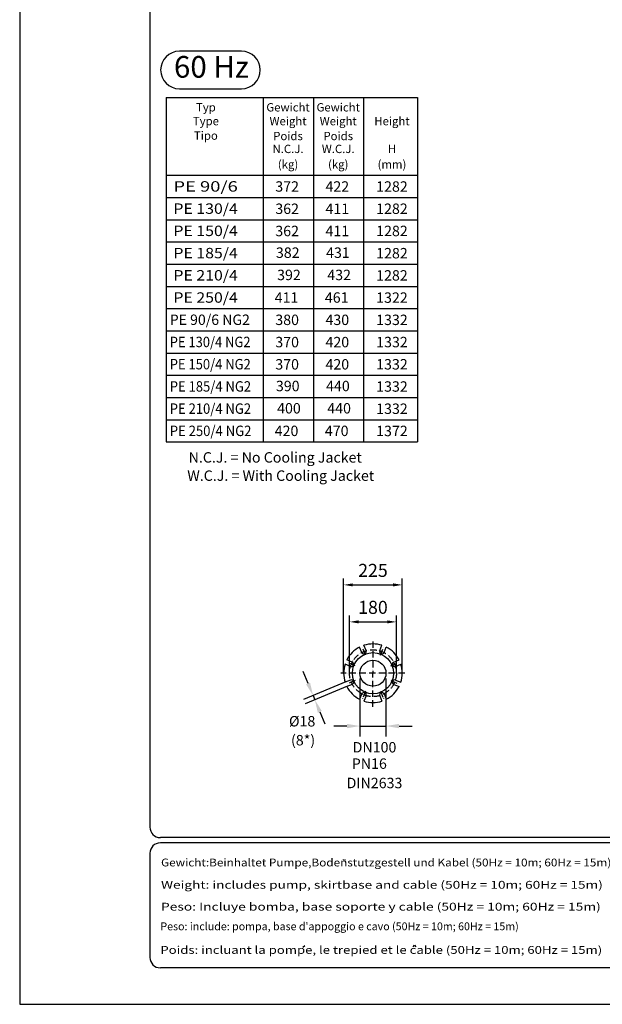
# Model space of a CAD drawing. Extents: x 0 to 9200, y 0 to 5940.
# Drawn here: x 0 to 2237, y 0 to 3781 of the extents above; entities that cross this region are included whole.
import ezdxf
from ezdxf.enums import TextEntityAlignment as Align

# ---------------------------------------------------------------- set-up
doc = ezdxf.new("R2010")
doc.units = 0
doc.header["$LTSCALE"] = 5
doc.header["$MEASUREMENT"] = 0
doc.linetypes.add('GEN7A', pattern=[7.5, 5, -1.25, 0, -1.25])
doc.layers.get('0').update_dxf_attribs({"linetype": 'CONTINUOUS'})
for name, color, linetype in [('4', 3, 'CONTINUOUS'), ('5', 3, 'CONTINUOUS'), ('6', 2, 'CONTINUOUS'), ('7A', 4, 'GEN7A'), ('8', 1, 'CONTINUOUS'), ('CONTORNI', 7, 'CONTINUOUS')]:
    doc.layers.add(name, color=color, linetype=linetype)
doc.styles.add('ISO', font='GENISO.SHX')
doc.styles.add('SANSSERIFBOLD', font='SASB____.PFB')
doc.styles.get("Standard").update_dxf_attribs({"font": 'GENISO'})
doc.styles.add('SYMBOL2', font='GENISO.SHX')
doc.dimstyles.new('GEN-ISO', dxfattribs={"dimtxt": 50, "dimasz": 50, "dimexe": 40, "dimexo": 1, "dimgap": 30, "dimtad": 0, "dimtih": 1, "dimtoh": 1, "dimdec": 1, "dimdsep": 46, "dimtxsty": 'ISO', "dimcen": 2, "dimclrd": 256, "dimclre": 256, "dimclrt": 2, "dimadec": 0, "dimazin": 0, "dimtp": 0.1, "dimtm": 0.1, "dimtfac": 0.05, "dimtdec": 1, "dimtix": 1, "dimtmove": 2, "dimatfit": 3, "dimfxl": 1, "dimtolj": 1, "dimarcsym": 0})

# ---------------------------------------------------------------- blocks, each defined once
blk = doc.blocks.new('*D18')
at = {"color": 3}
for p, q in [((1266.2, 1272.4), (1266.2, 1493.5)), ((1446.2, 1272.4), (1446.2, 1493.5)), ((1301.2, 1468.5), (1411.2, 1468.5))]:
    blk.add_line(p, q, dxfattribs=at)
for points in [[(1301.2, 1474.4), (1301.2, 1462.7), (1266.2, 1468.5)], [(1411.2, 1474.4), (1411.2, 1462.7), (1446.2, 1468.5)]]:
    blk.add_solid(points, dxfattribs=at)
at = {"color": 2, "insert": (1356.2, 1524.4), "char_height": 50, "attachment_point": 5, "style": 'ISO'}
blk.add_mtext('\\A1;180', dxfattribs=at)
blk = doc.blocks.new('*D19')
at = {"color": 3}
for p, q in [((1243.7, 1272.4), (1243.7, 1635.6)), ((1468.7, 1272.4), (1468.7, 1635.6)), ((1278.7, 1610.6), (1433.7, 1610.6))]:
    blk.add_line(p, q, dxfattribs=at)
for points in [[(1278.7, 1616.5), (1278.7, 1604.8), (1243.7, 1610.6)], [(1433.7, 1616.5), (1433.7, 1604.8), (1468.7, 1610.6)]]:
    blk.add_solid(points, dxfattribs=at)
at = {"color": 2, "insert": (1356.2, 1666.3), "char_height": 50, "attachment_point": 5, "style": 'ISO'}
blk.add_mtext('\\A1;225', dxfattribs=at)

msp = doc.modelspace()

# ---------------------------------------------------------------- linework, layer by layer
for p, q in [((1313.43, 1351.15), (1304.96, 1371.6)), ((1330.06, 1358.04), (1321.59, 1378.49)), ((1382.31, 1358.04), (1390.78, 1378.49)), ((1398.94, 1351.15), (1407.41, 1371.6)), ((1269.59, 1297.57), (1249.14, 1306.04)), ((1276.48, 1314.2), (1256.03, 1322.67)), ((1435.89, 1314.2), (1456.34, 1322.67)), ((1442.78, 1297.57), (1463.23, 1306.04)), ((1269.59, 1245.32), (1249.14, 1236.84)), ((1276.48, 1228.69), (1256.03, 1220.21)), ((1435.89, 1228.69), (1456.34, 1220.21)), ((1442.78, 1245.32), (1463.23, 1236.84)), ((1313.43, 1191.74), (1304.96, 1171.28)), ((1330.06, 1184.85), (1321.59, 1164.4)), ((1382.31, 1184.85), (1390.78, 1164.4)), ((1398.94, 1191.74), (1407.41, 1171.28))]:
    msp.add_line(p, q)
for radius in [79, 50]:
    msp.add_circle((1356.19, 1271.44), radius)
for centre, radius, start, end in [((1356.19, 1271.44), 112.5, 117.08857, 152.91143), ((1356.19, 1271.44), 112.5, 72.08857, 107.91143), ((1356.19, 1271.44), 112.5, 27.08857, 62.91143), ((1321.74, 1354.59), 9, 202.5, 22.5), ((1390.63, 1354.59), 9, 157.5, 337.5), ((1356.19, 1271.44), 112.5, 162.08857, 197.91143), ((1273.04, 1305.88), 9, 247.5, 67.5), ((1439.33, 1305.88), 9, 112.5, 292.5), ((1356.19, 1271.44), 112.5, 342.08857, 17.91143), ((1356.19, 1271.44), 112.5, 207.08857, 242.91143), ((1273.04, 1237), 9, 292.5, 112.5), ((1356.19, 1271.44), 112.5, 297.08857, 332.91143), ((1439.33, 1237), 9, 67.5, 247.5), ((1321.74, 1188.29), 9, 337.5, 157.5), ((1390.63, 1188.29), 9, 22.5, 202.5), ((1356.19, 1271.44), 112.5, 252.08857, 287.91143)]:
    msp.add_arc(centre, radius, start, end)
at = {"layer": '4'}
for p, q in [((0, 5940), (0, 0)), ((562.07, 3098.2), (1526.58, 3098.2)), ((562.07, 3012.87), (1526.58, 3012.87)), ((562.07, 2927.54), (1526.58, 2927.54)), ((562.07, 2842.2), (1526.58, 2842.2)), ((562.07, 2756.87), (1526.58, 2756.87)), ((562.07, 2586.2), (1526.58, 2586.2)), ((562.07, 2500.87), (1526.58, 2500.87)), ((562.07, 2415.54), (1526.58, 2415.54)), ((562.07, 2330.2), (1526.58, 2330.2)), ((562.07, 2244.87), (1526.58, 2244.87)), ((0, 0), (4200, 0))]:
    msp.add_line(p, q, dxfattribs=at)
at = {"layer": '5', "linetype": 'ByBlock'}
for p, q in [((1107.03, 1232.09), (1087.89, 1278.28)), ((1306.19, 1251.44), (1306.19, 1028.55)), ((1406.19, 1251.44), (1406.19, 1028.55)), ((1251.53, 1237.82), (1089.21, 1170.59)), ((1258.41, 1221.22), (1096.09, 1153.98)), ((1126.16, 1185.89), (1133.04, 1169.28)), ((1152.18, 1123.09), (1171.31, 1076.9)), ((1256.19, 1068.55), (1206.19, 1068.55)), ((1306.19, 1068.55), (1406.19, 1068.55)), ((1456.19, 1068.55), (1506.19, 1068.55))]:
    msp.add_line(p, q, dxfattribs=at)
for points in [[(1114.73, 1235.28), (1099.33, 1228.9), (1126.16, 1185.89)], [(1159.87, 1126.28), (1144.48, 1119.9), (1133.04, 1169.28)], [(1256.19, 1076.88), (1256.19, 1060.21), (1306.19, 1068.55)], [(1456.19, 1076.88), (1456.19, 1060.21), (1406.19, 1068.55)]]:
    msp.add_solid(points, dxfattribs=at)
at = {"layer": '6', "linetype": 'Continuous'}
for p, q in [((500, 5266.19), (500, 680)), ((4020, 640), (540, 640)), ((4020, 620), (540, 620)), ((500, 580), (500, 180)), ((4020, 140), (540, 140))]:
    msp.add_line(p, q, dxfattribs=at)
at = {"layer": '6'}
for p, q in [((851.59, 3659.8), (613.09, 3659.8)), ((562.07, 3482.57), (1526.58, 3482.57)), ((562.07, 3482.57), (562.07, 2159.54)), ((613.09, 3515.8), (851.59, 3515.8)), ((934.94, 3482.57), (934.94, 2159.54)), ((1127.58, 3482.57), (1127.58, 2159.54)), ((1320.21, 3482.57), (1320.21, 2159.54)), ((1526.58, 3482.57), (1526.58, 2159.54)), ((562.07, 3183.54), (1526.58, 3183.54)), ((562.07, 2671.54), (1526.58, 2671.54)), ((562.07, 2159.54), (1526.58, 2159.54))]:
    msp.add_line(p, q, dxfattribs=at)
for centre, start, end in [((613.09, 3587.8), 90, 180), ((851.59, 3587.8), 0, 90), ((613.09, 3587.8), 180, 270), ((851.59, 3587.8), 270, 0)]:
    msp.add_arc(centre, 72, start, end, dxfattribs=at)
at = {"layer": '6', "linetype": 'Continuous'}
for centre, start, end in [((540, 680), 180, 270), ((540, 580), 90, 180), ((540, 180), 180, 270)]:
    msp.add_arc(centre, 40, start, end, dxfattribs=at)
at = {"layer": '7A'}
for p, q in [((1327.67, 1340.29), (1315.09, 1370.66)), ((1356.19, 1393.82), (1356.19, 1271.44)), ((1384.7, 1340.29), (1397.28, 1370.66)), ((1287.33, 1299.96), (1256.97, 1312.54)), ((1425.04, 1299.96), (1455.4, 1312.54)), ((1479.07, 1271.44), (1232.24, 1271.44)), ((1356.19, 1142.53), (1356.19, 1271.44)), ((1287.33, 1242.92), (1256.97, 1230.35)), ((1425.04, 1242.92), (1455.4, 1230.35)), ((1327.67, 1202.59), (1315.09, 1172.23)), ((1384.7, 1202.59), (1397.28, 1172.23))]:
    msp.add_line(p, q, dxfattribs=at)
msp.add_circle((1356.19, 1271.44), 90, dxfattribs=at)
at = {"layer": '8'}
for p, q in [((1243.39, 553.36), (1243.39, 556.37)), ((1249.93, 553.19), (1249.93, 556.02)), ((1509.92, 220.43), (1516, 227.65)), ((1516, 227.65), (1521.09, 220.71)), ((1086.55, 219.68), (1094.7, 225.45))]:
    msp.add_line(p, q, dxfattribs=at)
at = {"layer": 'CONTORNI'}
msp.add_line((1388.18, 1194.96), (1388.3, 1197.39), dxfattribs=at)

# ---------------------------------------------------------------- texts
at = {"color": 1, "style": 'SYMBOL2'}
for s, p in [('372', (981.29, 3120.45)), ('422', (1173.92, 3120.45)), ('362', (981.29, 3034.93)), ('411', (1173.93, 3034.93)), ('362', (981.29, 2949.57)), ('411', (1173.93, 2949.57)), ('382', (983.61, 2866.29)), ('431', (1176.25, 2866.29)), ('392', (988.25, 2780.77)), ('432', (1180.88, 2780.77)), ('411', (978.97, 2694.05)), ('461', (1171.61, 2694.05)), ('380', (981.29, 2608.45)), ('430', (1173.92, 2608.45)), ('370', (981.29, 2522.93)), ('420', (1173.93, 2522.93)), ('370', (981.29, 2437.57)), ('420', (1173.93, 2437.57)), ('390', (983.61, 2354.29)), ('440', (1176.25, 2354.29)), ('400', (988.25, 2268.77)), ('440', (1180.88, 2268.77)), ('420', (978.97, 2182.05)), ('470', (1171.61, 2182.05))]:
    msp.add_text(s, height=40, dxfattribs=at).set_placement(p)
at = {"layer": '5', "color": 2, "linetype": 'ByBlock'}
for s, p in [('%%c18', (1084.36, 1086.96)), ('DN100', (1362.09, 987.06))]:
    msp.add_text(s, height=40, dxfattribs=at).set_placement(p, align=Align.MIDDLE_CENTER)
for s, p in [('(8*)', (1087.93, 1009.07)), ('PN16', (1342.21, 919.03)), ('DIN2633', (1362.03, 844.66))]:
    msp.add_text(s, height=40, dxfattribs=at).set_placement(p, align=Align.MIDDLE)
at = {"layer": '6', "style": 'SANSSERIFBOLD'}
msp.add_text('60 Hz', height=83.2, dxfattribs=at).set_placement((736.08, 3588.97), align=Align.MIDDLE)
at = {"layer": '8'}
for s, height, p in [('Typ', 32, (714.79, 3428.5)), ('Gewicht', 32, (1030.16, 3428.5)), ('Gewicht', 32, (1222.79, 3428.5)), ('Type', 32, (714.79, 3375.56)), ('Weight', 32, (1030.16, 3375.56)), ('Weight', 32, (1222.79, 3375.56)), ('Height', 32, (1429.16, 3375.56)), ('Tipo', 32, (714.79, 3319.9)), ('Poids', 32, (1030.16, 3318.3)), ('Poids', 32, (1222.79, 3318.3)), ('N.C.J.', 32, (1030.17, 3268.85)), ('W.C.J.', 32, (1222.81, 3268.85)), ('H', 32, (1429.16, 3268.82)), ('(kg)', 32, (1030.16, 3209.48)), ('(kg)', 32, (1222.79, 3209.48)), ('(mm)', 32, (1429.16, 3209.48)), ('1282', 40, (1429.16, 3120.38)), ('1282', 40, (1429.16, 3035.05)), ('1282', 40, (1429.16, 2949.72)), ('1282', 40, (1429.16, 2864.38)), ('1282', 40, (1429.16, 2779.05)), ('1322', 40, (1429.16, 2693.72)), ('1332', 40, (1429.16, 2608.38)), ('1332', 40, (1429.16, 2523.05)), ('1332', 40, (1429.16, 2437.72)), ('1332', 40, (1429.16, 2352.38)), ('1332', 40, (1429.16, 2267.05)), ('1372', 40, (1429.16, 2181.72)), ('N.C.J. = No Cooling Jacket', 40, (980.91, 2080.18)), ('W.C.J. = With Cooling Jacket', 40, (1002.11, 2010.08))]:
    msp.add_text(s, height=height, dxfattribs=at).set_placement(p, align=Align.CENTER)
at = {"layer": '8', "style": 'SYMBOL2'}
for s, height, width, p, p2 in [('PE 90/6', 40, 0.969563, (590.11, 3120.77), (837.41, 3120.77)), ('PE 130/4', 40, 0.853621, (590.11, 3035.44), (837.41, 3035.44)), ('PE 150/4', 40, 0.853621, (590.11, 2950.1), (837.41, 2950.1)), ('PE 185/4', 40, 0.853621, (590.11, 2864.77), (837.41, 2864.77)), ('PE 210/4', 40, 0.853621, (590.11, 2779.44), (837.41, 2779.44)), ('PE 250/4', 40, 0.831747, (590.11, 2694.1), (837.41, 2694.1)), ('PE 90/6 NG2', 40, 0.744132, (576.19, 2608.77), (883.77, 2608.77)), ('PE 130/4 NG2', 40, 0.698505, (576.19, 2523.44), (886.2, 2523.44)), ('PE 150/4 NG2', 40, 0.70033, (576.19, 2438.1), (887.01, 2438.1)), ('PE 185/4 NG2', 40, 0.703226, (576.19, 2352.77), (888.29, 2352.77)), ('PE 210/4 NG2', 40, 0.703226, (576.19, 2267.44), (888.29, 2267.44)), ('PE 250/4 NG2', 40, 0.694227, (576.19, 2182.1), (889.59, 2182.1)), ('Gewicht:Beinhaltet Pumpe,Bodenstutzgestell und Kabel (50Hz = 10m; 60Hz = 15m)', 30, 0.979194, (542.68, 529.52), (2270.95, 529.52)), ('Weight: includes pump, skirtbase and cable (50Hz = 10m; 60Hz = 15m)', 30, 1.096663, (542.59, 443.93), (2238.75, 443.93)), ('Peso: Incluye bomba, base soporte y cable (50Hz = 10m; 60Hz = 15m)', 30, 1.092849, (542.39, 359.89), (2230.82, 359.89)), ('Poids: incluant la pompe, le trepied et le cable (50Hz = 10m; 60Hz = 15m)', 30, 1.013631, (540, 193.79), (2236.13, 193.79))]:
    msp.add_text(s, height=height, dxfattribs=dict(at, width=width)).set_placement(p, p2, align=Align.FIT)
msp.add_text("Peso: include: pompa, base d'appoggio e cavo (50Hz = 10m; 60Hz = 15m)", height=30, dxfattribs=at).set_placement((540.16, 284.45))

# ---------------------------------------------------------------- dimensions: what is measured, and where the dimension line sits
for base, p1, p2, picture, middle in [((1468.69, 1610.63), (1243.69, 1271.44), (1468.69, 1271.44), '*D19', (1356.19, 1666.3)), ((1446.19, 1468.55), (1266.19, 1271.44), (1446.19, 1271.44), '*D18', (1356.19, 1524.41))]:
    dim = msp.add_linear_dim(base=base, p1=p1, p2=p2, dimstyle='GEN-ISO', override={"dimasz": 35, "dimexe": 25, "dimtad": 1, "dimtih": 0, "dimtoh": 0, "dimclrd": 3, "dimclre": 3, "dimadec": 2, "dimazin": 2, "dimlwd": 25, "dimlwe": 25})
    dim.commit()
    dim.dimension.update_dxf_attribs({"geometry": picture, "text_midpoint": middle})

doc.saveas('drawing.dxf')
